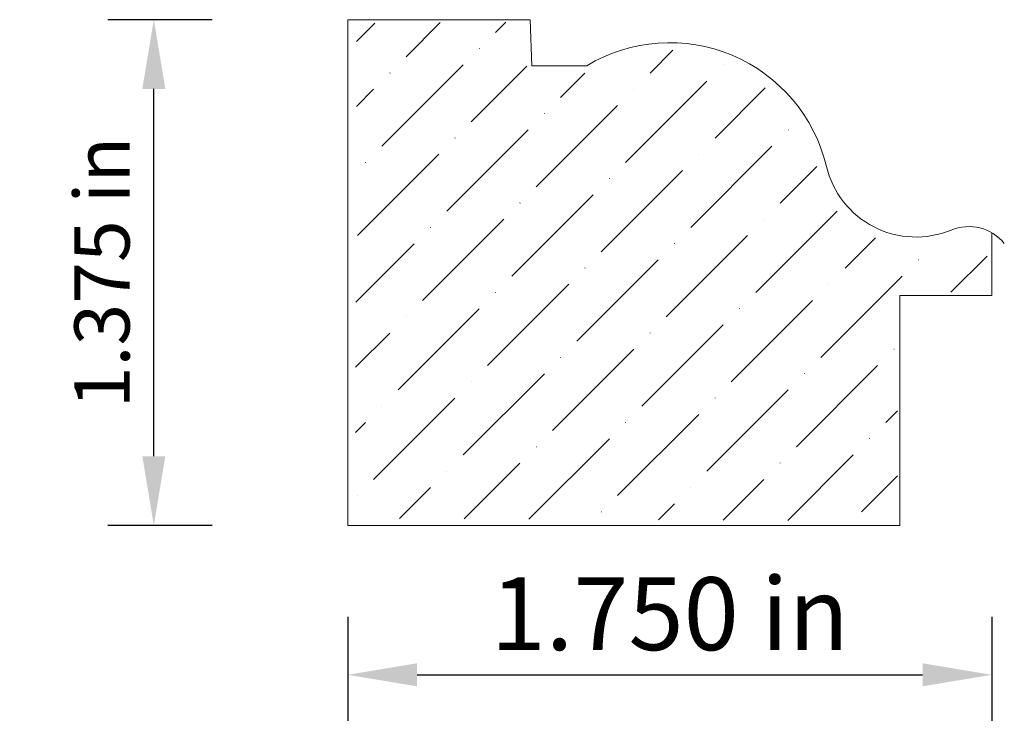
# Model space of a CAD drawing. Units: inches. Extents: x -40.89 to -38.22, y 37.72 to 39.63.
import ezdxf

# ---------------------------------------------------------------- set-up
doc = ezdxf.new("R2010")
doc.units = ezdxf.units.IN
doc.header["$MEASUREMENT"] = 0
doc.layers.get('0').update_dxf_attribs({"lineweight": 0, "true_color": 0x000000})
doc.styles.get("Standard").update_dxf_attribs({"font": 'Times New Roman.ttf'})
doc.dimstyles.get("Standard").update_dxf_attribs({"dimtxt": 0.15, "dimasz": 0.25, "dimexe": 0.125, "dimexo": 0.0625, "dimgap": 0.0625, "dimtad": 1, "dimtih": 1, "dimrnd": 0.01, "dimzin": 1, "dimdsep": 46, "dimtxsty": 'Standard', "dimcen": 0, "dimazin": 0, "dimtfac": 1, "dimtdec": 3, "dimtmove": 0, "dimatfit": 3, "dimfxl": 1, "dimtfillclr": 7, "dimfrac": 2, "dimtolj": 1, "dimtzin": 0, "dimarcsym": 0})

# ---------------------------------------------------------------- blocks, each defined once
blk = doc.blocks.new('*D2')
at = {"color": 7, "linetype": 'ByBlock', "lineweight": -2, "transparency": 16777216}
for p, q in [((-40.3681, 39.6327), (-40.6517, 39.6327)), ((-40.5267, 38.4457), (-40.5267, 39.4447)), ((-40.3681, 38.2577), (-40.6517, 38.2577))]:
    blk.add_line(p, q, dxfattribs=at)
at = {"color": 7, "transparency": 16777216}
for points in [[(-40.4954, 39.4447), (-40.558, 39.4447), (-40.5267, 39.6327)], [(-40.558, 38.4457), (-40.4954, 38.4457), (-40.5267, 38.2577)]]:
    blk.add_solid(points, dxfattribs=at)
at = {"layer": 'Defpoints', "color": 0, "transparency": 16777216}
for p in [(-40.5267, 39.6327), (-40.1181, 39.6327), (-40.1181, 38.2577)]:
    blk.add_point(p, dxfattribs=at)
at = {"color": 7, "lineweight": 0, "transparency": 16777216, "insert": (-40.6677, 38.9452), "char_height": 0.15, "attachment_point": 5, "rotation": 90}
blk.add_mtext('\\A1;1.375 in', dxfattribs=at)
blk = doc.blocks.new('*D3')
at = {"color": 7, "linetype": 'ByBlock', "lineweight": -2, "transparency": 16777216}
for p, q in [((-39.9993, 38.0093), (-39.9993, 37.7263)), ((-38.2493, 38.0093), (-38.2493, 37.7263)), ((-39.8113, 37.8513), (-38.4373, 37.8513))]:
    blk.add_line(p, q, dxfattribs=at)
at = {"color": 7, "transparency": 16777216}
for points in [[(-39.8113, 37.8826), (-39.8113, 37.82), (-39.9993, 37.8513)], [(-38.4373, 37.82), (-38.4373, 37.8826), (-38.2493, 37.8513)]]:
    blk.add_solid(points, dxfattribs=at)
at = {"layer": 'Defpoints', "color": 0, "transparency": 16777216}
for p in [(-39.9993, 38.2593), (-38.2493, 38.2593), (-38.2493, 37.8513)]:
    blk.add_point(p, dxfattribs=at)
at = {"color": 7, "lineweight": 0, "transparency": 16777216, "insert": (-39.1243, 38.0174), "char_height": 0.198, "attachment_point": 5}
blk.add_mtext('\\A1;1.750 in', dxfattribs=at)

msp = doc.modelspace()

# ---------------------------------------------------------------- hatches: boundary and pattern name
at = {"linetype": 'Continuous', "lineweight": 0}
h = msp.add_hatch(dxfattribs=at)
h.set_pattern_fill('ANSI36', style=0)
h.set_pattern_definition([(45, (0, 0), (0.06629126, 0.24306796), [0.3125, -0.0625, 0.0004375, -0.0620625])])
h.paths.add_polyline_path([(-38.5054, 38.2695), (-38.5054, 38.8915), (-38.2641, 38.8915), (-38.2604, 39.0272), (-38.3056, 39.0574), (-38.3621, 39.0235), (-38.5129, 39.0197), (-38.6336, 39.0649), (-38.7316, 39.2459), (-38.8296, 39.4231), (-38.9691, 39.5173), (-39.0972, 39.5512), (-39.248, 39.5399), (-39.3423, 39.4871), (-39.5119, 39.4909), (-39.5194, 39.6266), (-39.9756, 39.6229), (-39.9793, 38.2771)])

# ---------------------------------------------------------------- linework, layer by layer
at = {"color": 7, "linetype": 'Continuous', "lineweight": 0}
for p, q in [((-39.9993, 39.6327), (-39.9993, 38.2577)), ((-39.5036, 39.6327), (-39.9993, 39.6327)), ((-39.5036, 39.6327), (-39.4993, 39.5077)), ((-39.3496, 39.5077), (-39.4993, 39.5077)), ((-38.2493, 39.0535), (-38.2493, 38.8827)), ((-38.2493, 38.986), (-38.2493, 38.8827)), ((-38.4993, 38.8827), (-38.2493, 38.8827)), ((-38.4993, 38.8827), (-38.4993, 38.2577)), ((-38.4993, 38.2577), (-39.9993, 38.2577))]:
    msp.add_line(p, q, dxfattribs=at)
for centre, radius, start, end in [((-39.1243, 39.1327), 0.4375, 13.3642, 121.0027), ((-38.4554, 39.2917), 0.25, 193.3642, 292.5183), ((-38.3118, 38.9452), 0.125, 39.2803, 112.5183)]:
    msp.add_arc(centre, radius, start, end, dxfattribs=at)

# ---------------------------------------------------------------- dimensions: what is measured, and where the dimension line sits
for base, p1, p2, angle, override, picture, middle in [((-40.5267, 39.6327), (-40.1181, 38.2577), (-40.1181, 39.6327), 270, {"dimasz": 0.188, "dimexo": 0.25, "dimtih": 0, "dimdec": 3, "dimrnd": 0.001, "dimzin": 3, "dimdsep": 0, "dimpost": ' in', "dimclrd": 7, "dimclre": 7, "dimclrt": 7, "dimtdec": 4, "dimfxl": 1, "dimfxlon": 0, "dimfrac": 0}, '*D2', (-40.6677, 38.9452)), ((-38.2493, 37.8513), (-39.9993, 38.2593), (-38.2493, 38.2593), 180, {"dimtxt": 0.198, "dimasz": 0.188, "dimexo": 0.25, "dimtih": 0, "dimdec": 3, "dimrnd": 0.001, "dimzin": 3, "dimdsep": 0, "dimpost": ' in', "dimclrd": 7, "dimclre": 7, "dimclrt": 7, "dimtdec": 4, "dimfxl": 1, "dimfxlon": 0, "dimfrac": 0}, '*D3', (-39.1243, 38.0174))]:
    dim = msp.add_linear_dim(base=base, p1=p1, p2=p2, angle=angle, dimstyle='Standard', override=override, dxfattribs=at)
    dim.commit()
    dim.dimension.update_dxf_attribs({"geometry": picture, "text_midpoint": middle})

doc.saveas('drawing.dxf')
